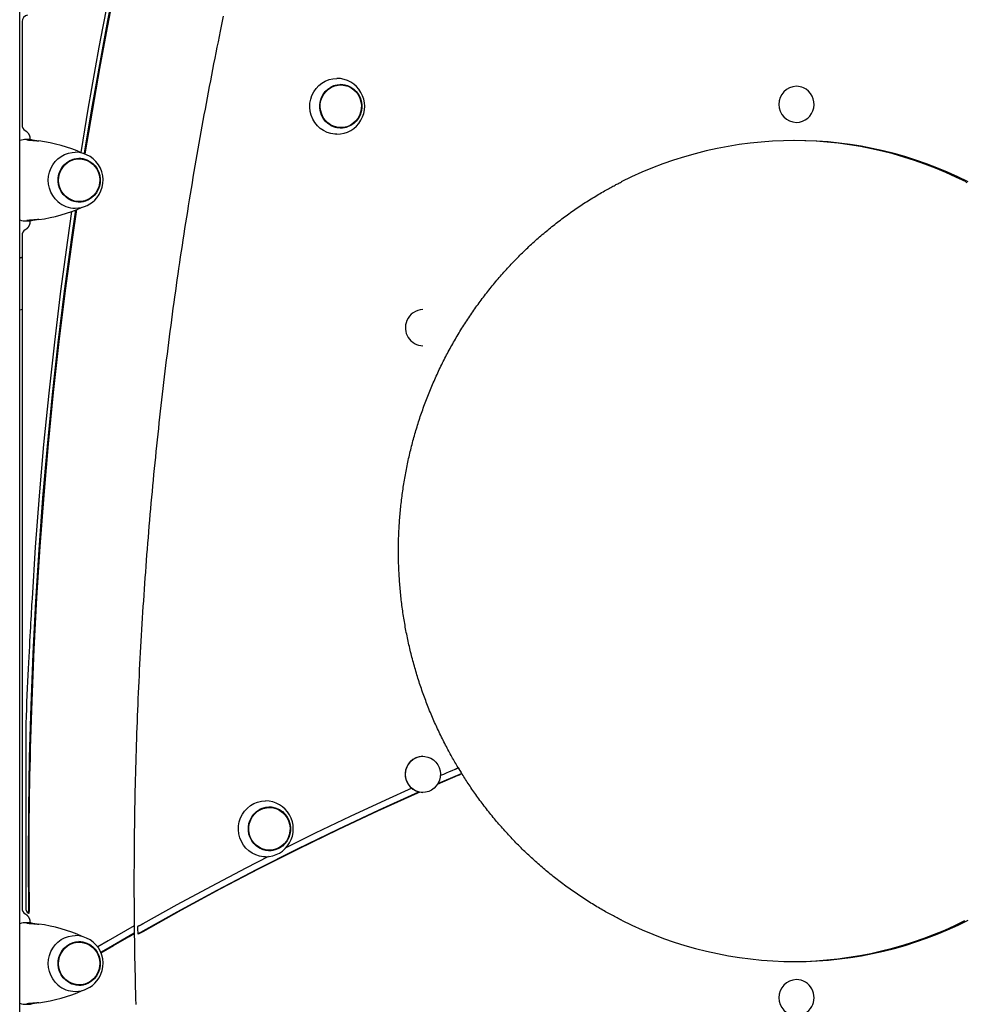
# Model space of a CAD drawing. Extents: x -4874 to 13279, y -1967 to 2476.
# Drawn here: x -1232 to -655, y 689 to 1288 of the extents above; entities that cross this region are included whole.
import ezdxf

# ---------------------------------------------------------------- set-up
doc = ezdxf.new("R2010")
doc.units = 0

msp = doc.modelspace()

# ---------------------------------------------------------------- linework, layer by layer
at = {"color": 7, "linetype": 'Continuous'}
for p, q in [((-1232.27, -1151.38), (-1232.27, 1706.48)), ((-1230.82, 1287.18), (-1230.82, 1224.28)), ((-1036.72, 1248.62), (-1037.37, 1248.62)), ((-759.19, 1247.79), (-759.32, 1247.79)), ((-759.32, 1225.79), (-759.19, 1225.79)), ((-1037.37, 1222.62), (-1036.72, 1222.62)), ((-1226.43, 1215.36), (-1229.32, 1215.36)), ((-1225.01, 1215.21), (-1227.91, 1215.21)), ((-1225.99, 1215.62), (-1225.99, 1215.34)), ((-1196.01, 1203.62), (-1196.66, 1203.62)), ((-656.09, 1189.52), (-655.53, 1189.25)), ((-1196.66, 1177.62), (-1196.01, 1177.62)), ((-1229.32, 1165.88), (-1226.43, 1165.88)), ((-1225.01, 1166.03), (-1227.91, 1166.03)), ((-1225.99, 1165.89), (-1225.99, 1165.62)), ((-1230.82, 1156.96), (-1230.82, 747.28)), ((-1230.82, 1111.96), (-1232.27, 1111.5)), ((-986.72, 1111.79), (-986.85, 1111.79)), ((-986.85, 1089.79), (-986.72, 1089.79)), ((-1228.62, 859.85), (-1228.62, 747.28)), ((-986.72, 839.79), (-986.85, 839.79)), ((-977.77, 822.87), (-965.21, 828.29)), ((-977.59, 823.18), (-963.16, 829.38)), ((-986.85, 817.79), (-986.72, 817.79)), ((-1080.19, 808.59), (-1080.84, 808.59)), ((-1080.84, 782.59), (-1080.19, 782.59)), ((-1226.69, 744.12), (-1226.52, 744.71)), ((-1226.43, 738.36), (-1229.32, 738.36)), ((-1225.01, 738.21), (-1227.91, 738.21)), ((-1225.99, 738.62), (-1225.99, 738.34)), ((-1196.01, 726.62), (-1196.66, 726.62)), ((-759.19, 703.79), (-759.32, 703.79)), ((-1196.66, 700.62), (-1196.01, 700.62)), ((-1229.32, 688.88), (-1226.43, 688.88)), ((-1225.01, 689.03), (-1227.91, 689.03)), ((-1225.99, 688.89), (-1225.99, 688.62))]:
    msp.add_line(p, q, dxfattribs=at)
for points in [[(-1192.84, 1206.66), (-1192.76, 1207.17), (-1190.56, 1220.65), (-1188.29, 1234.12), (-1185.95, 1247.58), (-1183.54, 1261.02), (-1181.07, 1274.45), (-1178.52, 1287.87), (-1175.91, 1301.27)], [(-1179.25, 1296.69), (-1181.67, 1284.15), (-1184.03, 1271.61), (-1186.33, 1259.05), (-1188.57, 1246.48), (-1190.75, 1233.91), (-1192.87, 1221.31), (-1194.93, 1208.71), (-1195.13, 1207.5)], [(-1192.35, 1206.48), (-1192.32, 1206.7), (-1190.2, 1219.7), (-1188.01, 1232.7), (-1185.76, 1245.68), (-1183.45, 1258.66), (-1181.08, 1271.62), (-1178.64, 1284.56), (-1176.14, 1297.5)], [(-1108.26, 1290.55), (-1108.88, 1287.55), (-1109.52, 1284.49), (-1110.16, 1281.36), (-1110.81, 1278.16), (-1111.47, 1274.9), (-1112.14, 1271.59), (-1112.81, 1268.24), (-1113.48, 1264.85), (-1114.15, 1261.43), (-1114.83, 1258), (-1115.49, 1254.56), (-1116.16, 1251.11), (-1116.82, 1247.67), (-1117.48, 1244.22), (-1118.13, 1240.78), (-1118.77, 1237.33), (-1119.42, 1233.88), (-1120.05, 1230.43), (-1120.68, 1226.98), (-1121.31, 1223.52), (-1121.94, 1220.07), (-1122.55, 1216.62), (-1123.17, 1213.16), (-1123.78, 1209.71), (-1124.38, 1206.25), (-1124.98, 1202.79), (-1125.57, 1199.33), (-1126.16, 1195.87), (-1126.75, 1192.41), (-1127.33, 1188.95), (-1127.91, 1185.49), (-1128.48, 1182.03), (-1129.04, 1178.57), (-1129.61, 1175.1), (-1130.16, 1171.64), (-1130.72, 1168.17), (-1131.26, 1164.7), (-1131.81, 1161.24), (-1132.35, 1157.77), (-1132.88, 1154.3), (-1133.41, 1150.83), (-1133.93, 1147.36), (-1134.45, 1143.89), (-1134.97, 1140.42), (-1135.48, 1136.94), (-1135.98, 1133.47), (-1136.48, 1129.99), (-1136.98, 1126.52), (-1137.47, 1123.04), (-1137.96, 1119.57), (-1138.44, 1116.09), (-1138.92, 1112.61), (-1139.39, 1109.13), (-1139.86, 1105.65), (-1140.32, 1102.17), (-1140.78, 1098.69), (-1141.23, 1095.21), (-1141.68, 1091.73), (-1142.12, 1088.25), (-1142.56, 1084.77), (-1143, 1081.28), (-1143.43, 1077.8), (-1143.85, 1074.31), (-1144.27, 1070.83), (-1144.69, 1067.34), (-1145.1, 1063.85), (-1145.51, 1060.37), (-1145.91, 1056.88), (-1146.3, 1053.39), (-1146.7, 1049.9), (-1147.08, 1046.41), (-1147.47, 1042.92), (-1147.84, 1039.43), (-1148.22, 1035.94), (-1148.59, 1032.44), (-1148.95, 1028.95), (-1149.31, 1025.46), (-1149.66, 1021.97), (-1150.01, 1018.47), (-1150.36, 1014.98), (-1150.7, 1011.48), (-1151.03, 1007.99), (-1151.36, 1004.49), (-1151.69, 1000.99), (-1152.01, 997.5), (-1152.32, 994), (-1152.64, 990.5), (-1152.94, 987), (-1153.24, 983.5), (-1153.54, 980.01), (-1153.83, 976.51), (-1154.12, 973.01), (-1154.4, 969.5), (-1154.68, 966), (-1154.96, 962.5), (-1155.22, 959), (-1155.49, 955.5), (-1155.75, 952), (-1156, 948.49), (-1156.25, 944.99), (-1156.5, 941.49), (-1156.74, 937.98), (-1156.97, 934.48), (-1157.2, 930.97), (-1157.43, 927.47), (-1157.65, 923.96), (-1157.87, 920.46), (-1158.08, 916.95), (-1158.28, 913.45), (-1158.49, 909.94), (-1158.68, 906.43), (-1158.88, 902.93), (-1159.06, 899.42), (-1159.25, 895.91), (-1159.42, 892.4), (-1159.6, 888.89), (-1159.77, 885.39), (-1159.93, 881.88), (-1160.09, 878.37), (-1160.24, 874.86), (-1160.39, 871.35), (-1160.54, 867.84), (-1160.68, 864.33), (-1160.81, 860.82), (-1160.95, 857.31), (-1161.07, 853.8), (-1161.19, 850.29), (-1161.31, 846.78), (-1161.42, 843.27), (-1161.53, 839.76), (-1161.63, 836.25), (-1161.73, 832.73), (-1161.82, 829.22), (-1161.91, 825.71), (-1161.99, 822.2), (-1162.07, 818.69), (-1162.14, 815.18), (-1162.21, 811.66), (-1162.27, 808.15), (-1162.33, 804.64), (-1162.39, 801.13), (-1162.44, 797.61), (-1162.48, 794.1), (-1162.52, 790.59), (-1162.56, 787.08), (-1162.59, 783.56), (-1162.61, 780.05), (-1162.63, 776.54), (-1162.65, 773.03), (-1162.66, 769.51), (-1162.67, 766), (-1162.67, 762.49), (-1162.67, 758.98), (-1162.66, 755.46), (-1162.65, 751.95), (-1162.63, 748.44), (-1162.61, 744.92), (-1162.58, 741.41), (-1162.55, 737.9), (-1162.51, 734.39), (-1162.47, 730.87), (-1162.43, 727.36), (-1162.38, 723.85), (-1162.32, 720.34), (-1162.26, 716.83), (-1162.2, 713.31), (-1162.13, 709.8), (-1162.05, 706.29), (-1161.97, 702.78), (-1161.89, 699.27), (-1161.8, 695.75), (-1161.71, 692.24), (-1161.61, 688.73)], [(-1039.18, 1218.62), (-1040.38, 1218.66), (-1042.75, 1219.03), (-1045.05, 1219.74), (-1047.22, 1220.79), (-1049.22, 1222.16), (-1051, 1223.82), (-1052.53, 1225.73), (-1053.78, 1227.85), (-1054.72, 1230.13), (-1055.33, 1232.53), (-1055.59, 1235), (-1055.5, 1237.48), (-1055.07, 1239.92), (-1054.29, 1242.27), (-1053.2, 1244.47), (-1051.8, 1246.49), (-1050.14, 1248.28), (-1048.24, 1249.8), (-1046.15, 1251.01), (-1043.91, 1251.9), (-1041.57, 1252.44), (-1039.18, 1252.62)], [(-1228.87, 1220.85), (-1228.79, 1220.79), (-1228.71, 1220.74), (-1228.62, 1220.68), (-1228.54, 1220.63), (-1228.45, 1220.57), (-1228.37, 1220.5), (-1228.28, 1220.44), (-1228.19, 1220.37), (-1228.1, 1220.29), (-1228, 1220.21), (-1227.91, 1220.13), (-1227.82, 1220.04), (-1227.72, 1219.94), (-1227.62, 1219.84), (-1227.53, 1219.73), (-1227.43, 1219.62), (-1227.33, 1219.5), (-1227.24, 1219.38), (-1227.14, 1219.25), (-1227.05, 1219.11), (-1226.96, 1218.97), (-1226.87, 1218.83), (-1226.79, 1218.69), (-1226.71, 1218.54), (-1226.63, 1218.39), (-1226.56, 1218.24), (-1226.49, 1218.09), (-1226.43, 1217.94), (-1226.37, 1217.79), (-1226.32, 1217.64), (-1226.27, 1217.49), (-1226.23, 1217.35), (-1226.19, 1217.21), (-1226.15, 1217.07), (-1226.13, 1216.94), (-1226.1, 1216.82), (-1226.08, 1216.69), (-1226.06, 1216.58), (-1226.04, 1216.46), (-1226.03, 1216.35), (-1226.02, 1216.25), (-1226.01, 1216.15), (-1226.01, 1216.06), (-1226, 1215.97), (-1226, 1215.88), (-1226, 1215.79), (-1225.99, 1215.7), (-1225.99, 1215.62)], [(-1227.91, 1215.21), (-1227.8, 1215.2), (-1227.69, 1215.18), (-1227.57, 1215.17), (-1227.45, 1215.16), (-1227.32, 1215.14), (-1227.18, 1215.13), (-1227.03, 1215.11), (-1226.87, 1215.1), (-1226.69, 1215.08), (-1226.5, 1215.06), (-1226.29, 1215.05), (-1226.08, 1215.03), (-1225.85, 1215.01), (-1225.61, 1214.99), (-1225.36, 1214.97), (-1225.11, 1214.95), (-1224.85, 1214.93), (-1224.58, 1214.91), (-1224.31, 1214.89), (-1224.03, 1214.87), (-1223.75, 1214.85), (-1223.47, 1214.82), (-1223.18, 1214.8), (-1222.89, 1214.78), (-1222.6, 1214.75), (-1222.31, 1214.73), (-1222.02, 1214.7), (-1221.73, 1214.68), (-1221.44, 1214.65), (-1221.15, 1214.62), (-1220.85, 1214.6), (-1220.56, 1214.57)], [(-1225.01, 1215.21), (-1224.96, 1215.2), (-1224.9, 1215.18), (-1224.84, 1215.17), (-1224.78, 1215.16), (-1224.72, 1215.14), (-1224.65, 1215.13), (-1224.57, 1215.11), (-1224.49, 1215.1), (-1224.4, 1215.08), (-1224.31, 1215.06), (-1224.21, 1215.05), (-1224.1, 1215.03), (-1223.99, 1215.01), (-1223.88, 1214.99), (-1223.77, 1214.98), (-1223.66, 1214.96), (-1223.55, 1214.94), (-1223.45, 1214.93), (-1223.34, 1214.91), (-1223.24, 1214.9), (-1223.15, 1214.88), (-1223.05, 1214.87), (-1222.96, 1214.85), (-1222.88, 1214.84), (-1222.8, 1214.83), (-1222.72, 1214.81), (-1222.65, 1214.8), (-1222.58, 1214.79), (-1222.51, 1214.78), (-1222.44, 1214.77), (-1222.38, 1214.76), (-1222.32, 1214.74)], [(-1208.98, 1177.56), (-1210.71, 1179.28), (-1212.17, 1181.25), (-1213.34, 1183.41), (-1214.2, 1185.73), (-1214.72, 1188.15), (-1214.89, 1190.63), (-1214.72, 1193.1), (-1214.19, 1195.53), (-1213.34, 1197.84), (-1212.16, 1200.01), (-1210.7, 1201.97), (-1208.97, 1203.69), (-1207.02, 1205.13), (-1204.89, 1206.27), (-1202.62, 1207.07), (-1200.26, 1207.52), (-1198.47, 1207.62)], [(-965.32, 833.03), (-965.8, 833.82), (-966.27, 834.61), (-966.74, 835.41), (-967.21, 836.21), (-967.69, 837.02), (-968.16, 837.84), (-968.63, 838.67), (-969.11, 839.5), (-969.59, 840.35), (-970.06, 841.21), (-970.54, 842.09), (-971.02, 842.97), (-971.5, 843.87), (-971.98, 844.78), (-972.46, 845.71), (-972.95, 846.64), (-973.43, 847.59), (-973.92, 848.54), (-974.41, 849.51), (-974.89, 850.48), (-975.38, 851.46), (-975.86, 852.45), (-976.34, 853.44), (-976.82, 854.44), (-977.29, 855.44), (-977.75, 856.43), (-978.22, 857.44), (-978.68, 858.44), (-979.13, 859.45), (-979.58, 860.46), (-980.02, 861.47), (-980.47, 862.48), (-980.9, 863.49), (-981.33, 864.51), (-981.76, 865.53), (-982.19, 866.55), (-982.61, 867.57), (-983.02, 868.59), (-983.43, 869.62), (-983.84, 870.65), (-984.24, 871.68), (-984.64, 872.71), (-985.03, 873.74), (-985.42, 874.78), (-985.8, 875.82), (-986.18, 876.86), (-986.56, 877.9), (-986.93, 878.94), (-987.29, 879.98), (-987.65, 881.03), (-988.01, 882.08), (-988.36, 883.12), (-988.71, 884.17), (-989.05, 885.23), (-989.39, 886.28), (-989.73, 887.34), (-990.06, 888.39), (-990.38, 889.45), (-990.7, 890.51), (-991.02, 891.57), (-991.33, 892.63), (-991.64, 893.7), (-991.94, 894.76), (-992.24, 895.83), (-992.53, 896.9), (-992.82, 897.97), (-993.11, 899.04), (-993.39, 900.11), (-993.66, 901.19), (-993.93, 902.26), (-994.2, 903.34), (-994.46, 904.41), (-994.72, 905.49), (-994.97, 906.57), (-995.22, 907.65), (-995.46, 908.73), (-995.7, 909.82), (-995.93, 910.9), (-996.16, 911.99), (-996.38, 913.07), (-996.6, 914.16), (-996.82, 915.25), (-997.03, 916.34), (-997.23, 917.43), (-997.43, 918.52), (-997.63, 919.61), (-997.82, 920.7), (-998.01, 921.8), (-998.19, 922.89), (-998.37, 923.99), (-998.54, 925.08), (-998.71, 926.18), (-998.87, 927.28), (-999.03, 928.38), (-999.18, 929.47), (-999.33, 930.57), (-999.48, 931.68), (-999.62, 932.78), (-999.75, 933.88), (-999.88, 934.98), (-1000.01, 936.08), (-1000.13, 937.19), (-1000.25, 938.29), (-1000.36, 939.4), (-1000.46, 940.5), (-1000.57, 941.61), (-1000.66, 942.71), (-1000.75, 943.82), (-1000.84, 944.93), (-1000.93, 946.03), (-1001, 947.14), (-1001.08, 948.25), (-1001.15, 949.36), (-1001.21, 950.47), (-1001.27, 951.58), (-1001.32, 952.69), (-1001.37, 953.79), (-1001.42, 954.9), (-1001.46, 956.01), (-1001.49, 957.12), (-1001.52, 958.23), (-1001.55, 959.34), (-1001.57, 960.46), (-1001.59, 961.57), (-1001.6, 962.68), (-1001.6, 963.79), (-1001.61, 964.9), (-1001.6, 966.01), (-1001.6, 967.12), (-1001.58, 968.23), (-1001.57, 969.34), (-1001.54, 970.45), (-1001.52, 971.56), (-1001.49, 972.67), (-1001.45, 973.78), (-1001.41, 974.89), (-1001.36, 976), (-1001.31, 977.11), (-1001.26, 978.22), (-1001.2, 979.33), (-1001.13, 980.44), (-1001.06, 981.54), (-1000.99, 982.65), (-1000.91, 983.76), (-1000.83, 984.87), (-1000.74, 985.97), (-1000.64, 987.08), (-1000.55, 988.19), (-1000.44, 989.29), (-1000.34, 990.4), (-1000.22, 991.5), (-1000.11, 992.61), (-999.99, 993.71), (-999.86, 994.81), (-999.73, 995.91), (-999.59, 997.02), (-999.45, 998.12), (-999.31, 999.22), (-999.16, 1000.32), (-999, 1001.42), (-998.84, 1002.52), (-998.68, 1003.61), (-998.51, 1004.71), (-998.34, 1005.81), (-998.16, 1006.9), (-997.97, 1008), (-997.79, 1009.09), (-997.59, 1010.18), (-997.4, 1011.27), (-997.2, 1012.36), (-996.99, 1013.45), (-996.78, 1014.54), (-996.56, 1015.63), (-996.34, 1016.72), (-996.12, 1017.8), (-995.89, 1018.89), (-995.65, 1019.97), (-995.41, 1021.05), (-995.17, 1022.14), (-994.92, 1023.22), (-994.67, 1024.3), (-994.41, 1025.37), (-994.15, 1026.45), (-993.88, 1027.53), (-993.61, 1028.6), (-993.33, 1029.67), (-993.05, 1030.75), (-992.77, 1031.82), (-992.48, 1032.89), (-992.18, 1033.95), (-991.89, 1035.02), (-991.58, 1036.09), (-991.27, 1037.15), (-990.96, 1038.21), (-990.64, 1039.27), (-990.32, 1040.33), (-990, 1041.39), (-989.67, 1042.45), (-989.33, 1043.5), (-988.99, 1044.56), (-988.65, 1045.61), (-988.3, 1046.66), (-987.94, 1047.71), (-987.59, 1048.75), (-987.22, 1049.8), (-986.86, 1050.84), (-986.49, 1051.88), (-986.11, 1052.92), (-985.73, 1053.96), (-985.34, 1055), (-984.96, 1056.03), (-984.56, 1057.07), (-984.16, 1058.1), (-983.76, 1059.13), (-983.35, 1060.16), (-982.94, 1061.18), (-982.53, 1062.21), (-982.11, 1063.23), (-981.68, 1064.25), (-981.25, 1065.27), (-980.82, 1066.28), (-980.38, 1067.3), (-979.94, 1068.31), (-979.5, 1069.32), (-979.04, 1070.33), (-978.59, 1071.33), (-978.13, 1072.33), (-977.67, 1073.34), (-977.2, 1074.34), (-976.73, 1075.33), (-976.25, 1076.33), (-975.77, 1077.32), (-975.29, 1078.31), (-974.8, 1079.3), (-974.3, 1080.29), (-973.81, 1081.27), (-973.3, 1082.25), (-972.8, 1083.23), (-972.29, 1084.21), (-971.77, 1085.18), (-971.26, 1086.15), (-970.73, 1087.12), (-970.21, 1088.09), (-969.67, 1089.06), (-969.14, 1090.02), (-968.6, 1090.98), (-968.06, 1091.94), (-967.51, 1092.89), (-966.96, 1093.84), (-966.4, 1094.79), (-965.84, 1095.74), (-965.28, 1096.69), (-964.71, 1097.63), (-964.14, 1098.57), (-963.56, 1099.51), (-962.98, 1100.44), (-962.4, 1101.37), (-961.81, 1102.3), (-961.22, 1103.23), (-960.62, 1104.15), (-960.02, 1105.07), (-959.42, 1105.99), (-958.81, 1106.9), (-958.2, 1107.82), (-957.59, 1108.73), (-956.97, 1109.63), (-956.34, 1110.54), (-955.72, 1111.44), (-955.09, 1112.34), (-954.45, 1113.23), (-953.81, 1114.12), (-953.17, 1115.01), (-952.52, 1115.9), (-951.87, 1116.78), (-951.22, 1117.66), (-950.56, 1118.54), (-949.9, 1119.41), (-949.24, 1120.28), (-948.57, 1121.15), (-947.89, 1122.02), (-947.22, 1122.88), (-946.54, 1123.74), (-945.85, 1124.59), (-945.17, 1125.45), (-944.48, 1126.3), (-943.78, 1127.14), (-943.08, 1127.99), (-942.38, 1128.83), (-941.68, 1129.66), (-940.97, 1130.5), (-940.25, 1131.33), (-939.54, 1132.15), (-938.82, 1132.98), (-938.1, 1133.8), (-937.37, 1134.61), (-936.64, 1135.43), (-935.91, 1136.24), (-935.17, 1137.04), (-934.43, 1137.85), (-933.68, 1138.65), (-932.94, 1139.44), (-932.18, 1140.24), (-931.43, 1141.02), (-930.67, 1141.81), (-929.91, 1142.59), (-929.15, 1143.37), (-928.38, 1144.15), (-927.61, 1144.92), (-926.83, 1145.69), (-926.06, 1146.45), (-925.28, 1147.21), (-924.49, 1147.97), (-923.7, 1148.73), (-922.91, 1149.48), (-922.12, 1150.22), (-921.32, 1150.97), (-920.52, 1151.71), (-919.72, 1152.44), (-918.91, 1153.17), (-918.1, 1153.9), (-917.29, 1154.63), (-916.47, 1155.35), (-915.66, 1156.06), (-914.83, 1156.78), (-914.01, 1157.49), (-913.18, 1158.19), (-912.35, 1158.9), (-911.52, 1159.59), (-910.68, 1160.29), (-909.84, 1160.98), (-909, 1161.66), (-908.15, 1162.35), (-907.3, 1163.03), (-906.45, 1163.7), (-905.59, 1164.37), (-904.74, 1165.04), (-903.88, 1165.7), (-903.01, 1166.36), (-902.15, 1167.02), (-901.28, 1167.67), (-900.41, 1168.31), (-899.53, 1168.96), (-898.65, 1169.6), (-897.77, 1170.23), (-896.89, 1170.86), (-896.01, 1171.49), (-895.12, 1172.11), (-894.23, 1172.73), (-893.33, 1173.34), (-892.44, 1173.95), (-891.54, 1174.56), (-890.64, 1175.16), (-889.74, 1175.76), (-888.83, 1176.36), (-887.92, 1176.95), (-887.01, 1177.53), (-886.1, 1178.11), (-885.18, 1178.69), (-884.26, 1179.26), (-883.34, 1179.83), (-882.41, 1180.39), (-881.49, 1180.95), (-880.57, 1181.5), (-879.66, 1182.04), (-878.77, 1182.57), (-877.88, 1183.08), (-877.02, 1183.58), (-876.17, 1184.07), (-875.35, 1184.53), (-874.56, 1184.98), (-873.79, 1185.41), (-873.05, 1185.82), (-872.34, 1186.21), (-871.65, 1186.59), (-870.98, 1186.95), (-870.34, 1187.28), (-869.73, 1187.6), (-869.14, 1187.91), (-868.56, 1188.2), (-868.01, 1188.48), (-867.46, 1188.75), (-866.93, 1189.02), (-866.4, 1189.28), (-865.88, 1189.53)], [(-1226.69, 744.12), (-1226.92, 775.78), (-1226.77, 807.43), (-1226.26, 839.08), (-1225.37, 870.72), (-1224.11, 902.35), (-1222.48, 933.96), (-1220.48, 965.54), (-1218.11, 997.1), (-1215.37, 1028.63), (-1212.26, 1060.12), (-1208.78, 1091.57), (-1204.93, 1122.97), (-1200.72, 1154.32), (-1198.1, 1172.5)], [(-1224.75, 873.63), (-1223.47, 904.96), (-1221.83, 936.28), (-1219.82, 967.57), (-1217.45, 998.84), (-1214.72, 1030.08), (-1211.62, 1061.28), (-1208.16, 1092.44), (-1204.34, 1123.55), (-1200.16, 1154.61), (-1197.55, 1172.72)], [(-1200.66, 1171.53), (-1203.16, 1154.13), (-1207.32, 1123.09), (-1211.13, 1091.99), (-1214.58, 1060.86), (-1217.67, 1029.68), (-1220.39, 998.46), (-1222.75, 967.22), (-1224.75, 935.95)], [(-1225.99, 1165.62), (-1226, 1165.51), (-1226, 1165.41), (-1226, 1165.3), (-1226.01, 1165.2), (-1226.01, 1165.09), (-1226.02, 1164.98), (-1226.03, 1164.86), (-1226.05, 1164.75), (-1226.07, 1164.62), (-1226.09, 1164.5), (-1226.11, 1164.37), (-1226.14, 1164.24), (-1226.17, 1164.1), (-1226.21, 1163.97), (-1226.25, 1163.82), (-1226.29, 1163.68), (-1226.34, 1163.54), (-1226.4, 1163.39), (-1226.46, 1163.24), (-1226.52, 1163.09), (-1226.59, 1162.94), (-1226.66, 1162.79), (-1226.74, 1162.64), (-1226.82, 1162.5), (-1226.9, 1162.36), (-1226.99, 1162.22), (-1227.08, 1162.08), (-1227.17, 1161.95), (-1227.27, 1161.82), (-1227.36, 1161.7), (-1227.46, 1161.58), (-1227.56, 1161.47), (-1227.65, 1161.36), (-1227.75, 1161.27), (-1227.84, 1161.17), (-1227.93, 1161.09), (-1228.02, 1161.01), (-1228.11, 1160.93), (-1228.2, 1160.86), (-1228.28, 1160.79), (-1228.36, 1160.73), (-1228.44, 1160.68), (-1228.51, 1160.62), (-1228.59, 1160.57), (-1228.66, 1160.53), (-1228.73, 1160.48), (-1228.8, 1160.44), (-1228.87, 1160.39)], [(-1220.56, 1166.67), (-1220.85, 1166.64), (-1221.15, 1166.61), (-1221.44, 1166.59), (-1221.73, 1166.56), (-1222.02, 1166.53), (-1222.31, 1166.51), (-1222.6, 1166.48), (-1222.89, 1166.46), (-1223.18, 1166.44), (-1223.47, 1166.41), (-1223.75, 1166.39), (-1224.03, 1166.37), (-1224.31, 1166.35), (-1224.58, 1166.33), (-1224.85, 1166.3), (-1225.11, 1166.28), (-1225.36, 1166.26), (-1225.61, 1166.25), (-1225.85, 1166.23), (-1226.08, 1166.21), (-1226.29, 1166.19), (-1226.5, 1166.17), (-1226.69, 1166.16), (-1226.87, 1166.14), (-1227.03, 1166.12), (-1227.18, 1166.11), (-1227.32, 1166.1), (-1227.45, 1166.08), (-1227.57, 1166.07), (-1227.69, 1166.05), (-1227.8, 1166.04), (-1227.91, 1166.03)], [(-1222.32, 1166.49), (-1222.38, 1166.48), (-1222.45, 1166.47), (-1222.51, 1166.46), (-1222.58, 1166.45), (-1222.65, 1166.43), (-1222.72, 1166.42), (-1222.8, 1166.41), (-1222.88, 1166.4), (-1222.96, 1166.38), (-1223.05, 1166.37), (-1223.15, 1166.35), (-1223.24, 1166.34), (-1223.35, 1166.32), (-1223.45, 1166.31), (-1223.55, 1166.29), (-1223.66, 1166.28), (-1223.77, 1166.26), (-1223.88, 1166.24), (-1223.99, 1166.23), (-1224.1, 1166.21), (-1224.21, 1166.19), (-1224.31, 1166.17), (-1224.4, 1166.16), (-1224.49, 1166.14), (-1224.57, 1166.12), (-1224.65, 1166.11), (-1224.72, 1166.1), (-1224.78, 1166.08), (-1224.84, 1166.07), (-1224.9, 1166.05), (-1224.96, 1166.04), (-1225.01, 1166.03)], [(-1230.82, 1143.54), (-1230.89, 1143.53), (-1230.97, 1143.51), (-1231.04, 1143.48), (-1231.11, 1143.46), (-1231.19, 1143.44), (-1231.27, 1143.42), (-1231.36, 1143.39), (-1231.45, 1143.37), (-1231.54, 1143.34), (-1231.63, 1143.31), (-1231.73, 1143.28), (-1231.84, 1143.25), (-1231.94, 1143.21), (-1232.05, 1143.18), (-1232.16, 1143.14), (-1232.27, 1143.11)], [(-1224.75, 935.95), (-1224.87, 933.95), (-1224.98, 931.93), (-1225.1, 929.87), (-1225.22, 927.76), (-1225.35, 925.58), (-1225.48, 923.31), (-1225.61, 920.92), (-1225.75, 918.41), (-1225.9, 915.75), (-1226.05, 912.95), (-1226.21, 909.99), (-1226.38, 906.9), (-1226.55, 903.65), (-1226.72, 900.26), (-1226.9, 896.72), (-1227.08, 893.04), (-1227.27, 889.21), (-1227.46, 885.26), (-1227.65, 881.19), (-1227.84, 877.03), (-1228.03, 872.8), (-1228.22, 868.52), (-1228.42, 864.19), (-1228.62, 859.85)], [(-1226.29, 747.28), (-1226.31, 748.97), (-1226.33, 750.68), (-1226.35, 752.44), (-1226.37, 754.28), (-1226.39, 756.22), (-1226.41, 758.29), (-1226.43, 760.51), (-1226.45, 762.91), (-1226.46, 765.51), (-1226.48, 768.31), (-1226.49, 771.31), (-1226.5, 774.52), (-1226.51, 777.93), (-1226.51, 781.54), (-1226.51, 785.35), (-1226.49, 789.37), (-1226.48, 793.59), (-1226.45, 798), (-1226.41, 802.6), (-1226.36, 807.36), (-1226.3, 812.29), (-1226.22, 817.36), (-1226.13, 822.57), (-1226.03, 827.91), (-1225.91, 833.37), (-1225.77, 838.93), (-1225.62, 844.58), (-1225.46, 850.3), (-1225.29, 856.08), (-1225.11, 861.91), (-1224.93, 867.76), (-1224.75, 873.63)], [(-967.3, 831.72), (-969.04, 830.98), (-970.77, 830.23), (-972.51, 829.49), (-974.25, 828.74), (-975.98, 827.99), (-976.15, 827.91)], [(-965.25, 832.82), (-965.27, 832.8), (-965.29, 832.78), (-965.31, 832.75), (-965.34, 832.73), (-965.36, 832.71), (-965.4, 832.68), (-965.43, 832.66), (-965.47, 832.63), (-965.52, 832.6), (-965.57, 832.57), (-965.62, 832.53), (-965.68, 832.5), (-965.75, 832.46), (-965.82, 832.42), (-965.89, 832.39), (-965.96, 832.35), (-966.04, 832.31), (-966.12, 832.27), (-966.19, 832.23), (-966.27, 832.19), (-966.36, 832.15), (-966.44, 832.11), (-966.52, 832.07), (-966.61, 832.03), (-966.69, 831.99), (-966.78, 831.95), (-966.86, 831.91), (-966.95, 831.88), (-967.04, 831.84), (-967.12, 831.8), (-967.21, 831.76), (-967.3, 831.72)], [(-963.27, 829.66), (-963.4, 829.86), (-963.53, 830.06), (-963.66, 830.26), (-963.79, 830.47), (-963.92, 830.67), (-964.05, 830.88), (-964.18, 831.08), (-964.31, 831.29), (-964.44, 831.51), (-964.56, 831.72), (-964.69, 831.93), (-964.82, 832.15), (-964.94, 832.37), (-965.07, 832.59), (-965.2, 832.81), (-965.32, 833.03)], [(-965.21, 828.29), (-965.14, 828.32), (-965.08, 828.35), (-965.01, 828.37), (-964.95, 828.4), (-964.88, 828.43), (-964.81, 828.46), (-964.74, 828.49), (-964.67, 828.52), (-964.6, 828.56), (-964.52, 828.59), (-964.45, 828.63), (-964.37, 828.66), (-964.29, 828.7), (-964.21, 828.74), (-964.13, 828.78), (-964.05, 828.82), (-963.98, 828.86), (-963.9, 828.9), (-963.83, 828.94), (-963.75, 828.97), (-963.68, 829.01), (-963.62, 829.05), (-963.56, 829.08), (-963.5, 829.11), (-963.45, 829.14), (-963.41, 829.17), (-963.37, 829.2), (-963.33, 829.22), (-963.3, 829.24), (-963.28, 829.26), (-963.25, 829.28), (-963.23, 829.3), (-963.22, 829.31), (-963.2, 829.32), (-963.19, 829.34), (-963.18, 829.35), (-963.18, 829.36), (-963.17, 829.37), (-963.16, 829.38), (-963.16, 829.38)], [(-865.62, 739.92), (-866.34, 740.28), (-867.06, 740.64), (-867.78, 741.01), (-868.51, 741.38), (-869.24, 741.75), (-869.99, 742.14), (-870.74, 742.53), (-871.5, 742.94), (-872.28, 743.35), (-873.07, 743.78), (-873.88, 744.22), (-874.69, 744.68), (-875.52, 745.14), (-876.36, 745.62), (-877.22, 746.12), (-878.09, 746.62), (-878.97, 747.13), (-879.86, 747.66), (-880.76, 748.2), (-881.67, 748.74), (-882.59, 749.3), (-883.5, 749.86), (-884.42, 750.43), (-885.34, 751), (-886.26, 751.58), (-887.17, 752.16), (-888.08, 752.74), (-888.99, 753.33), (-889.9, 753.93), (-890.8, 754.53), (-891.7, 755.13), (-892.6, 755.74), (-893.49, 756.35), (-894.39, 756.97), (-895.28, 757.58), (-896.17, 758.21), (-897.05, 758.84), (-897.93, 759.47), (-898.81, 760.1), (-899.69, 760.74), (-900.56, 761.39), (-901.43, 762.03), (-902.3, 762.69), (-903.17, 763.34), (-904.03, 764), (-904.89, 764.67), (-905.75, 765.33), (-906.6, 766.01), (-907.45, 766.68), (-908.3, 767.36), (-909.15, 768.04), (-909.99, 768.73), (-910.83, 769.42), (-911.67, 770.12), (-912.5, 770.82), (-913.33, 771.52), (-914.16, 772.23), (-914.98, 772.94), (-915.8, 773.65), (-916.62, 774.37), (-917.44, 775.09), (-918.25, 775.81), (-919.06, 776.54), (-919.87, 777.28), (-920.67, 778.01), (-921.47, 778.75), (-922.26, 779.5), (-923.06, 780.24), (-923.85, 781), (-924.63, 781.75), (-925.42, 782.51), (-926.2, 783.27), (-926.98, 784.04), (-927.75, 784.8), (-928.52, 785.58), (-929.29, 786.35), (-930.05, 787.13), (-930.81, 787.92), (-931.57, 788.7), (-932.32, 789.49), (-933.07, 790.29), (-933.82, 791.08), (-934.56, 791.89), (-935.3, 792.69), (-936.04, 793.5), (-936.77, 794.31), (-937.5, 795.12), (-938.23, 795.94), (-938.95, 796.76), (-939.67, 797.58), (-940.39, 798.41), (-941.1, 799.24), (-941.81, 800.08), (-942.51, 800.91), (-943.21, 801.75), (-943.91, 802.6), (-944.6, 803.44), (-945.29, 804.29), (-945.98, 805.15), (-946.66, 806), (-947.34, 806.86), (-948.02, 807.73), (-948.69, 808.59), (-949.36, 809.46), (-950.02, 810.33), (-950.68, 811.21), (-951.34, 812.08), (-951.99, 812.96), (-952.63, 813.83), (-953.26, 814.7), (-953.89, 815.57), (-954.51, 816.44), (-955.12, 817.3), (-955.73, 818.15), (-956.32, 819), (-956.9, 819.85), (-957.48, 820.69), (-958.04, 821.52), (-958.6, 822.35), (-959.15, 823.18), (-959.68, 824), (-960.21, 824.81), (-960.73, 825.63), (-961.25, 826.44), (-961.76, 827.24), (-962.27, 828.05), (-962.77, 828.86), (-963.27, 829.66)], [(-1160.4, 731.63), (-1136.35, 745.1), (-1112.11, 758.23), (-1087.7, 770.99), (-1063.12, 783.4), (-1038.37, 795.44), (-1013.45, 807.12), (-989.22, 818.07)], [(-1157.17, 733.17), (-1133.75, 746.25), (-1110.15, 759), (-1086.38, 771.4), (-1062.46, 783.47), (-1038.37, 795.19), (-1014.13, 806.57), (-989.74, 817.61), (-988.87, 817.99)], [(-993.45, 820.31), (-1009.45, 813.09), (-1030.93, 803.13), (-1052.3, 792.89), (-1070.13, 784.09)], [(-1082.65, 778.59), (-1083.85, 778.64), (-1086.22, 779), (-1088.51, 779.71), (-1090.68, 780.77), (-1092.68, 782.14), (-1094.47, 783.79), (-1096, 785.7), (-1097.25, 787.82), (-1098.19, 790.1), (-1098.79, 792.51), (-1099.06, 794.97), (-1098.97, 797.45), (-1098.53, 799.89), (-1097.76, 802.24), (-1096.66, 804.45), (-1095.27, 806.47), (-1093.6, 808.25), (-1091.71, 809.77), (-1089.62, 810.99), (-1087.38, 811.87), (-1085.04, 812.41), (-1082.65, 812.59)], [(-1080.85, 778.69), (-1094.65, 771.61), (-1115.64, 760.57), (-1136.5, 749.27), (-1157.22, 737.7)], [(-1228.87, 743.85), (-1228.79, 743.79), (-1228.71, 743.74), (-1228.62, 743.68), (-1228.54, 743.63), (-1228.45, 743.57), (-1228.37, 743.51), (-1228.28, 743.44), (-1228.19, 743.37), (-1228.1, 743.29), (-1228, 743.21), (-1227.91, 743.13), (-1227.82, 743.04), (-1227.72, 742.94), (-1227.62, 742.84), (-1227.53, 742.73), (-1227.43, 742.62), (-1227.33, 742.5), (-1227.24, 742.38), (-1227.14, 742.25), (-1227.05, 742.11), (-1226.96, 741.97), (-1226.87, 741.83), (-1226.79, 741.69), (-1226.71, 741.54), (-1226.63, 741.39), (-1226.56, 741.24), (-1226.49, 741.09), (-1226.43, 740.94), (-1226.37, 740.79), (-1226.32, 740.64), (-1226.27, 740.49), (-1226.23, 740.35), (-1226.19, 740.21), (-1226.15, 740.07), (-1226.13, 739.94), (-1226.1, 739.82), (-1226.08, 739.69), (-1226.06, 739.58), (-1226.04, 739.46), (-1226.03, 739.35), (-1226.02, 739.25), (-1226.01, 739.15), (-1226.01, 739.06), (-1226, 738.97), (-1226, 738.88), (-1226, 738.79), (-1225.99, 738.7), (-1225.99, 738.62)], [(-1226.52, 744.71), (-1226.51, 744.77), (-1226.5, 744.83), (-1226.48, 744.9), (-1226.47, 744.96), (-1226.46, 745.03), (-1226.44, 745.1), (-1226.43, 745.18), (-1226.42, 745.26), (-1226.4, 745.35), (-1226.39, 745.44), (-1226.38, 745.54), (-1226.36, 745.64), (-1226.35, 745.75), (-1226.34, 745.86), (-1226.33, 745.98), (-1226.32, 746.11), (-1226.31, 746.24), (-1226.31, 746.38), (-1226.3, 746.53), (-1226.3, 746.67), (-1226.3, 746.82), (-1226.3, 746.97), (-1226.29, 747.13), (-1226.29, 747.28)], [(-1227.91, 738.21), (-1227.8, 738.2), (-1227.69, 738.18), (-1227.57, 738.17), (-1227.45, 738.16), (-1227.32, 738.14), (-1227.18, 738.13), (-1227.03, 738.11), (-1226.87, 738.1), (-1226.69, 738.08), (-1226.5, 738.06), (-1226.29, 738.05), (-1226.08, 738.03), (-1225.85, 738.01), (-1225.61, 737.99), (-1225.36, 737.97), (-1225.11, 737.95), (-1224.85, 737.93), (-1224.58, 737.91), (-1224.31, 737.89), (-1224.03, 737.87), (-1223.75, 737.85), (-1223.47, 737.82), (-1223.18, 737.8), (-1222.89, 737.78), (-1222.6, 737.75), (-1222.31, 737.73), (-1222.02, 737.7), (-1221.73, 737.68), (-1221.44, 737.65), (-1221.15, 737.62), (-1220.85, 737.6), (-1220.56, 737.57)], [(-1225.01, 738.21), (-1224.96, 738.2), (-1224.9, 738.18), (-1224.84, 738.17), (-1224.78, 738.16), (-1224.72, 738.14), (-1224.65, 738.13), (-1224.57, 738.11), (-1224.49, 738.1), (-1224.4, 738.08), (-1224.31, 738.06), (-1224.21, 738.05), (-1224.1, 738.03), (-1223.99, 738.01), (-1223.88, 737.99), (-1223.77, 737.98), (-1223.66, 737.96), (-1223.55, 737.94), (-1223.45, 737.93), (-1223.34, 737.91), (-1223.24, 737.9), (-1223.15, 737.88), (-1223.05, 737.87), (-1222.96, 737.85), (-1222.88, 737.84), (-1222.8, 737.83), (-1222.72, 737.81), (-1222.65, 737.8), (-1222.58, 737.79), (-1222.51, 737.78), (-1222.44, 737.77), (-1222.38, 737.76), (-1222.32, 737.74)], [(-1157.22, 737.7), (-1157.29, 737.66), (-1157.36, 737.62), (-1157.43, 737.58), (-1157.51, 737.54), (-1157.58, 737.5), (-1157.66, 737.46), (-1157.74, 737.41), (-1157.83, 737.37), (-1157.92, 737.32), (-1158.02, 737.26), (-1158.12, 737.21), (-1158.23, 737.16), (-1158.33, 737.1), (-1158.45, 737.04), (-1158.56, 736.99), (-1158.68, 736.93), (-1158.8, 736.87), (-1158.93, 736.81), (-1159.05, 736.75), (-1159.18, 736.69), (-1159.3, 736.63), (-1159.43, 736.57), (-1159.55, 736.52), (-1159.66, 736.47), (-1159.77, 736.42), (-1159.88, 736.38), (-1159.98, 736.34), (-1160.08, 736.3), (-1160.17, 736.27), (-1160.27, 736.23), (-1160.36, 736.2), (-1160.45, 736.16)], [(-1162.55, 736.44), (-1178.44, 727.32), (-1184.75, 723.65)], [(-1182.9, 720.44), (-1178.24, 723.15), (-1162.52, 732.19)], [(-1182.8, 720.19), (-1175.21, 724.61), (-1165.6, 730.14), (-1162.52, 731.9)], [(-1160.45, 736.16), (-1160.45, 735.6), (-1160.44, 734.46), (-1160.43, 733.89), (-1160.42, 732.76), (-1160.41, 732.19), (-1160.4, 731.63)], [(-1160.4, 731.63), (-1160.32, 731.66), (-1160.24, 731.68), (-1160.16, 731.71), (-1160.08, 731.75), (-1159.99, 731.78), (-1159.91, 731.81), (-1159.82, 731.85), (-1159.73, 731.89), (-1159.63, 731.93), (-1159.53, 731.97), (-1159.43, 732.02), (-1159.32, 732.06), (-1159.21, 732.11), (-1159.1, 732.16), (-1158.99, 732.22), (-1158.88, 732.27), (-1158.77, 732.32), (-1158.66, 732.38), (-1158.55, 732.43), (-1158.44, 732.49), (-1158.33, 732.54), (-1158.22, 732.6), (-1158.11, 732.66), (-1158.01, 732.71), (-1157.9, 732.77), (-1157.79, 732.83), (-1157.69, 732.88), (-1157.58, 732.94), (-1157.48, 733), (-1157.38, 733.06), (-1157.27, 733.11), (-1157.17, 733.17)], [(-1208.98, 700.56), (-1210.71, 702.28), (-1212.17, 704.25), (-1213.34, 706.41), (-1214.2, 708.73), (-1214.72, 711.15), (-1214.89, 713.63), (-1214.72, 716.1), (-1214.19, 718.53), (-1213.34, 720.84), (-1212.16, 723.01), (-1210.7, 724.97), (-1208.97, 726.69), (-1207.02, 728.13), (-1204.89, 729.27), (-1202.62, 730.07), (-1200.26, 730.52), (-1198.47, 730.62)], [(-1220.56, 689.67), (-1220.85, 689.64), (-1221.15, 689.61), (-1221.44, 689.59), (-1221.73, 689.56), (-1222.02, 689.53), (-1222.31, 689.51), (-1222.6, 689.48), (-1222.89, 689.46), (-1223.18, 689.44), (-1223.47, 689.41), (-1223.75, 689.39), (-1224.03, 689.37), (-1224.31, 689.35), (-1224.58, 689.33), (-1224.85, 689.3), (-1225.11, 689.28), (-1225.36, 689.26), (-1225.61, 689.25), (-1225.85, 689.23), (-1226.08, 689.21), (-1226.29, 689.19), (-1226.5, 689.17), (-1226.69, 689.16), (-1226.87, 689.14), (-1227.03, 689.12), (-1227.18, 689.11), (-1227.32, 689.1), (-1227.45, 689.08), (-1227.57, 689.07), (-1227.69, 689.05), (-1227.8, 689.04), (-1227.91, 689.03)], [(-1222.32, 689.49), (-1222.38, 689.48), (-1222.45, 689.47), (-1222.51, 689.46), (-1222.58, 689.45), (-1222.65, 689.43), (-1222.72, 689.42), (-1222.8, 689.41), (-1222.88, 689.4), (-1222.96, 689.38), (-1223.05, 689.37), (-1223.15, 689.35), (-1223.24, 689.34), (-1223.35, 689.33), (-1223.45, 689.31), (-1223.55, 689.29), (-1223.66, 689.28), (-1223.77, 689.26), (-1223.88, 689.24), (-1223.99, 689.23), (-1224.1, 689.21), (-1224.21, 689.19), (-1224.31, 689.17), (-1224.4, 689.16), (-1224.49, 689.14), (-1224.57, 689.12), (-1224.65, 689.11), (-1224.72, 689.1), (-1224.78, 689.08), (-1224.84, 689.07), (-1224.9, 689.05), (-1224.96, 689.04), (-1225.01, 689.03)]]:
    msp.add_lwpolyline(points, dxfattribs=at)
for points in [[(-1036.72, 1248.92), (-1034.61, 1248.74), (-1032.55, 1248.2), (-1030.61, 1247.32), (-1028.83, 1246.11), (-1027.27, 1244.63), (-1025.97, 1242.89), (-1024.96, 1240.96), (-1024.27, 1238.88), (-1023.92, 1236.72), (-1023.92, 1234.52), (-1024.27, 1232.35), (-1024.96, 1230.28), (-1025.97, 1228.34), (-1027.27, 1226.61), (-1028.83, 1225.12), (-1030.61, 1223.92), (-1032.55, 1223.04), (-1034.61, 1222.5), (-1036.72, 1222.32), (-1038.84, 1222.5), (-1040.89, 1223.04), (-1042.84, 1223.92), (-1044.61, 1225.12), (-1046.17, 1226.61), (-1047.48, 1228.34), (-1048.49, 1230.28), (-1049.18, 1232.35), (-1049.52, 1234.52), (-1049.52, 1236.72), (-1049.18, 1238.88), (-1048.49, 1240.96), (-1047.48, 1242.89), (-1046.17, 1244.63), (-1044.61, 1246.11), (-1042.84, 1247.32), (-1040.89, 1248.2), (-1038.84, 1248.74)], [(-1032.99, 1223.21), (-1035.02, 1222.74), (-1037.09, 1222.62), (-1039.15, 1222.86), (-1041.14, 1223.45), (-1043.02, 1224.37), (-1044.72, 1225.6), (-1046.2, 1227.1), (-1047.43, 1228.83), (-1048.36, 1230.75), (-1048.98, 1232.8), (-1049.26, 1234.92), (-1049.2, 1237.07), (-1048.8, 1239.18), (-1048.07, 1241.18), (-1047.03, 1243.04), (-1045.71, 1244.7), (-1044.14, 1246.11), (-1042.37, 1247.23), (-1040.45, 1248.03), (-1038.43, 1248.5), (-1036.36, 1248.61), (-1034.29, 1248.37), (-1032.3, 1247.79), (-1030.43, 1246.87), (-1028.72, 1245.64), (-1027.24, 1244.14), (-1026.01, 1242.41), (-1025.08, 1240.49), (-1024.46, 1238.44), (-1024.18, 1236.31), (-1024.24, 1234.17), (-1024.64, 1232.06), (-1025.37, 1230.05), (-1026.41, 1228.19), (-1027.73, 1226.54), (-1029.3, 1225.13), (-1031.07, 1224.01)], [(-1204.24, 1180.4), (-1205.75, 1181.94), (-1207, 1183.72), (-1207.94, 1185.68), (-1208.57, 1187.78), (-1208.84, 1189.96), (-1208.77, 1192.16), (-1208.36, 1194.31), (-1207.6, 1196.36), (-1206.53, 1198.26), (-1205.17, 1199.95), (-1203.56, 1201.38), (-1201.75, 1202.52), (-1199.78, 1203.33), (-1197.71, 1203.8), (-1195.59, 1203.91), (-1193.48, 1203.66), (-1191.44, 1203.05), (-1189.53, 1202.1), (-1187.79, 1200.84), (-1186.28, 1199.3), (-1185.03, 1197.52), (-1184.08, 1195.55), (-1183.46, 1193.45), (-1183.18, 1191.28), (-1183.25, 1189.08), (-1183.67, 1186.93), (-1184.43, 1184.87), (-1185.5, 1182.98), (-1186.86, 1181.29), (-1188.46, 1179.86), (-1190.28, 1178.72), (-1192.25, 1177.9), (-1194.32, 1177.43), (-1196.44, 1177.33), (-1198.55, 1177.58), (-1200.59, 1178.19), (-1202.5, 1179.14)], [(-1191.2, 1202.63), (-1189.36, 1201.64), (-1187.7, 1200.36), (-1186.26, 1198.81), (-1185.09, 1197.04), (-1184.22, 1195.09), (-1183.67, 1193.02), (-1183.46, 1190.88), (-1183.59, 1188.74), (-1184.06, 1186.65), (-1184.85, 1184.66), (-1185.95, 1182.84), (-1187.32, 1181.23), (-1188.93, 1179.88), (-1190.74, 1178.82), (-1192.69, 1178.08), (-1194.72, 1177.69), (-1196.8, 1177.64), (-1198.85, 1177.95), (-1200.82, 1178.61), (-1202.67, 1179.59), (-1204.33, 1180.88), (-1205.76, 1182.43), (-1206.93, 1184.2), (-1207.81, 1186.15), (-1208.36, 1188.22), (-1208.57, 1190.35), (-1208.44, 1192.5), (-1207.97, 1194.59), (-1207.18, 1196.57), (-1206.08, 1198.39), (-1204.7, 1200), (-1203.09, 1201.36), (-1201.29, 1202.42), (-1199.34, 1203.15), (-1197.3, 1203.55), (-1195.23, 1203.59), (-1193.18, 1203.28)], [(-986.96, 817.8), (-988.86, 818.02), (-990.68, 818.58), (-992.38, 819.48), (-993.89, 820.67), (-995.18, 822.13), (-996.19, 823.8), (-996.9, 825.63), (-997.28, 827.56), (-997.32, 829.53), (-997.03, 831.48), (-996.4, 833.34), (-995.46, 835.06), (-994.24, 836.57), (-992.77, 837.83), (-991.12, 838.81), (-989.32, 839.46), (-987.44, 839.77), (-985.53, 839.72), (-983.67, 839.33), (-981.9, 838.59), (-980.29, 837.54), (-978.88, 836.21), (-977.73, 834.64), (-976.86, 832.89), (-976.31, 831), (-976.1, 829.04), (-976.23, 827.07), (-976.69, 825.16), (-977.48, 823.36), (-978.57, 821.74), (-979.91, 820.35), (-981.48, 819.22), (-983.21, 818.41), (-985.06, 817.93)], [(-1080.19, 808.89), (-1078.07, 808.71), (-1076.02, 808.17), (-1074.07, 807.29), (-1072.3, 806.09), (-1070.74, 804.6), (-1069.43, 802.87), (-1068.42, 800.94), (-1067.73, 798.86), (-1067.39, 796.69), (-1067.39, 794.49), (-1067.73, 792.33), (-1068.42, 790.25), (-1069.43, 788.32), (-1070.74, 786.59), (-1072.3, 785.1), (-1074.07, 783.9), (-1076.02, 783.01), (-1078.07, 782.47), (-1080.19, 782.29), (-1082.3, 782.47), (-1084.36, 783.01), (-1086.3, 783.9), (-1088.08, 785.1), (-1089.64, 786.59), (-1090.94, 788.32), (-1091.95, 790.25), (-1092.64, 792.33), (-1092.99, 794.49), (-1092.99, 796.69), (-1092.64, 798.86), (-1091.95, 800.94), (-1090.94, 802.87), (-1089.64, 804.6), (-1088.08, 806.09), (-1086.3, 807.29), (-1084.36, 808.17), (-1082.3, 808.71)], [(-1076.46, 783.18), (-1078.48, 782.71), (-1080.55, 782.6), (-1082.61, 782.84), (-1084.61, 783.43), (-1086.48, 784.35), (-1088.19, 785.57), (-1089.67, 787.07), (-1090.9, 788.8), (-1091.83, 790.72), (-1092.45, 792.77), (-1092.73, 794.9), (-1092.67, 797.04), (-1092.27, 799.15), (-1091.54, 801.16), (-1090.5, 803.02), (-1089.17, 804.67), (-1087.61, 806.08), (-1085.84, 807.2), (-1083.92, 808.01), (-1081.89, 808.47), (-1079.82, 808.59), (-1077.76, 808.35), (-1075.77, 807.76), (-1073.89, 806.84), (-1072.19, 805.61), (-1070.71, 804.12), (-1069.48, 802.38), (-1068.55, 800.47), (-1067.93, 798.42), (-1067.65, 796.29), (-1067.71, 794.14), (-1068.11, 792.04), (-1068.84, 790.03), (-1069.88, 788.17), (-1071.2, 786.51), (-1072.77, 785.11), (-1074.54, 783.98)], [(-1204.24, 703.4), (-1205.75, 704.94), (-1207, 706.72), (-1207.94, 708.68), (-1208.57, 710.78), (-1208.84, 712.96), (-1208.77, 715.16), (-1208.36, 717.31), (-1207.6, 719.36), (-1206.53, 721.26), (-1205.17, 722.95), (-1203.56, 724.38), (-1201.75, 725.52), (-1199.78, 726.33), (-1197.71, 726.8), (-1195.59, 726.91), (-1193.48, 726.66), (-1191.44, 726.05), (-1189.53, 725.1), (-1187.79, 723.84), (-1186.28, 722.3), (-1185.03, 720.52), (-1184.08, 718.55), (-1183.46, 716.45), (-1183.18, 714.28), (-1183.25, 712.08), (-1183.67, 709.93), (-1184.43, 707.87), (-1185.5, 705.98), (-1186.86, 704.29), (-1188.46, 702.86), (-1190.28, 701.72), (-1192.25, 700.9), (-1194.32, 700.43), (-1196.44, 700.33), (-1198.55, 700.58), (-1200.59, 701.19), (-1202.5, 702.14)], [(-1191.2, 725.63), (-1189.36, 724.64), (-1187.7, 723.36), (-1186.26, 721.81), (-1185.09, 720.04), (-1184.22, 718.09), (-1183.67, 716.02), (-1183.46, 713.88), (-1183.59, 711.74), (-1184.06, 709.65), (-1184.85, 707.66), (-1185.95, 705.84), (-1187.32, 704.23), (-1188.93, 702.88), (-1190.74, 701.82), (-1192.69, 701.08), (-1194.72, 700.69), (-1196.8, 700.64), (-1198.85, 700.95), (-1200.82, 701.61), (-1202.67, 702.59), (-1204.33, 703.88), (-1205.76, 705.43), (-1206.93, 707.2), (-1207.81, 709.15), (-1208.36, 711.22), (-1208.57, 713.35), (-1208.44, 715.5), (-1207.97, 717.59), (-1207.18, 719.57), (-1206.08, 721.39), (-1204.7, 723), (-1203.09, 724.36), (-1201.29, 725.42), (-1199.34, 726.15), (-1197.3, 726.55), (-1195.23, 726.59), (-1193.18, 726.28)]]:
    msp.add_lwpolyline(points, close=True, dxfattribs=at)
for centre, radius, start, end in [((-1226.82, 1287.18), 4, 99.18178, 180), ((-1037.36, 1236.42), 12.2, 90.03162, 116.12509), ((-1039.18, 1235.62), 17, 269.99993, 90.00007), ((-1037.26, 1236.42), 12.5, 62.11718, 88.73852), ((-759.03, 1236.79), 11, 91.4879, 268.5121), ((-759.19, 1237.49), 10.31, 65.86794, 89.98552), ((-759.54, 1236.83), 11.05, 271.83167, 65.59379), ((-1226.82, 1224.28), 4, 180, 239.13252), ((-1037.36, 1234.82), 12.2, 243.87479, 269.9685), ((-1037.26, 1234.81), 12.49, 271.25806, 295.00049), ((-1229.33, 1208.33), 7.02, 78.33125, 114.74531), ((-1226.47, 1208.16), 7.2, 78.2981, 89.63764), ((-1232.8, 1121.3), 94.07, 65.72697, 82.52631), ((-760.23, 980.53), 234.24, 63.22423, 116.83667), ((-761.95, 979.97), 234.83, 63.17735, 89.76793), ((-1198.47, 1190.62), 17, 321.17283, 90.00007), ((-1196.68, 1191.58), 12.04, 89.93073, 106.04146), ((-1196.55, 1191.44), 12.48, 64.44004, 88.75715), ((-1198.43, 1189.71), 16.1, 229.04801, 269.86226), ((-1196.65, 1189.82), 12.2, 243.99145, 269.96853), ((-1198.47, 1190.62), 17, 269.99993, 321.17283), ((-1196.55, 1189.81), 12.49, 271.25439, 297.28504), ((-1232.8, 1259.94), 94.08, 277.47472, 294.27201), ((-1229.32, 1172.98), 7.1, 245.46455, 281.46508), ((-1226.42, 1172.62), 6.75, 269.97909, 282.08517), ((-1226.82, 1156.96), 4, 120.86748, 180), ((-986.65, 1101.2), 10.59, 90.39136, 158.24673), ((-986.46, 1100.74), 10.95, 156.37273, 268.61408), ((-986.57, 828.79), 11, 91.48402, 268.51598), ((-749.23, 962.39), 251.91, 210.95574, 211.87054), ((-1082.65, 795.59), 17, 269.99993, 90.00007), ((-1080.83, 796.39), 12.2, 90.03101, 115.93744), ((-1080.73, 796.39), 12.5, 62.11718, 88.73852), ((-1080.83, 794.76), 12.16, 249.17419, 269.99429), ((-1080.73, 794.78), 12.49, 271.25218, 295.00896), ((-1226.82, 747.28), 4, 180, 239.13252), ((-1225.13, 747.26), 3.49, 179.63741, 238.65566), ((-1230.08, 739.03), 6.12, 56.40759, 59.16898), ((-1229.33, 731.34), 7.02, 78.32554, 114.74483), ((-1226.42, 731.61), 6.75, 77.91483, 90.02091), ((-1232.79, 644.31), 94.06, 65.72685, 82.5269), ((-760.23, 949.06), 234.25, 243.2347, 296.80334), ((-761.94, 949.55), 234.76, 270.22871, 296.65173), ((-1196.68, 714.59), 12.03, 89.92504, 106.04313), ((-1198.47, 713.62), 17, 321.17283, 90.00007), ((-1196.55, 714.44), 12.48, 64.44775, 88.75196), ((-1196.65, 712.82), 12.21, 243.99678, 269.96077), ((-1198.47, 713.62), 17, 269.99993, 321.17283), ((-1196.55, 712.81), 12.49, 271.25194, 297.2875), ((-759.04, 692.79), 11, 91.47562, 268.52438), ((-759.27, 693.21), 10.58, 27.40937, 89.58392), ((-1232.79, 782.93), 94.06, 277.47297, 294.27376), ((-1198.43, 712.71), 16.09, 229.04629, 269.86512), ((-759.49, 692.77), 10.98, 271.56207, 28.9135), ((-1229.32, 695.98), 7.1, 245.46369, 281.46285), ((-1226.42, 695.63), 6.76, 269.98882, 282.07543)]:
    msp.add_arc(centre, radius, start, end, dxfattribs=at)

doc.saveas('drawing.dxf')
